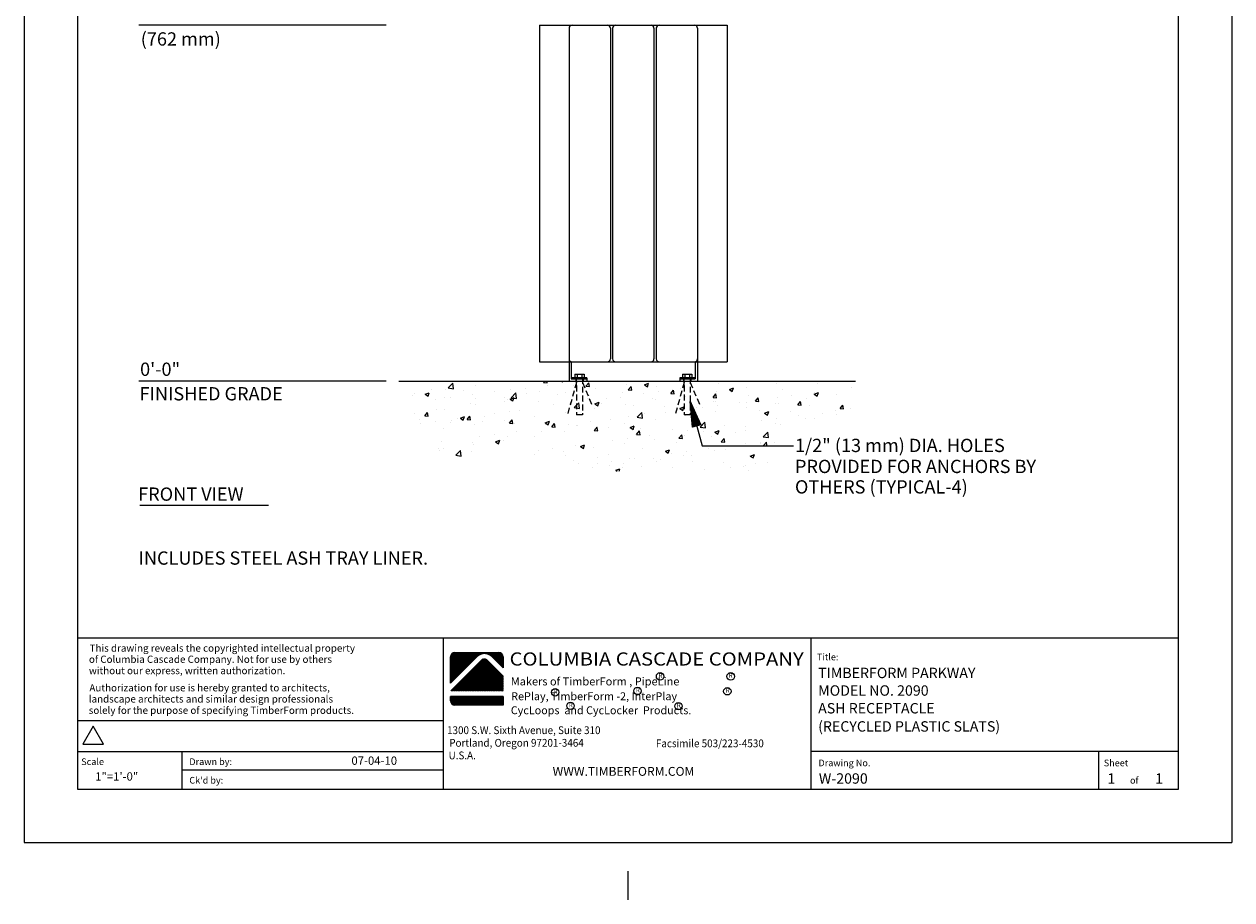
# Model space of a CAD drawing. Extents: x -3 to 109, y -3 to 139.
# Drawn here: x 1 to 104, y -3 to 71 of the extents above; entities that cross this region are included whole.
import ezdxf
from ezdxf.enums import TextEntityAlignment as Align

# ---------------------------------------------------------------- set-up
doc = ezdxf.new("R2010")
doc.units = 0
doc.header["$LTSCALE"] = 4
doc.header["$MEASUREMENT"] = 0
doc.linetypes.add('HIDDEN2', pattern=[0.1875, 0.125, -0.0625])
doc.layers.get('0').update_dxf_attribs({"linetype": 'CONTINUOUS'})
for name, color, linetype in [('BOLD', 10, 'CONTINUOUS'), ('DIM', 4, 'CONTINUOUS'), ('HATCH', 9, 'CONTINUOUS'), ('HIDDEN', 3, 'HIDDEN2'), ('leaders', 7, 'CONTINUOUS'), ('NOTES', 7, 'CONTINUOUS'), ('TITLE', 7, 'CONTINUOUS')]:
    doc.layers.add(name, color=color, linetype=linetype)
doc.styles.add('ROMANC', font='ROMANC.shx')
doc.styles.add('ROMAND', font='ROMAND.shx', dxfattribs={"height": 1.125})
doc.styles.add('ROMANS', font='ROMANS', dxfattribs={"height": 1.8})

# ---------------------------------------------------------------- blocks, each defined once
blk = doc.blocks.new('*X3')
at = {"color": 0}
for p, q in [((380.55, 36.01), (381.66, 37.12)), ((380.55, 36.18), (381.48, 37.12)), ((380.55, 36.36), (381.3, 37.12)), ((380.55, 36.54), (381.13, 37.12)), ((380.55, 36.72), (380.95, 37.12)), ((380.55, 36.89), (380.77, 37.12)), ((380.55, 37.07), (380.6, 37.12)), ((380.58, 35.86), (381.83, 37.12)), ((380.62, 35.73), (382.01, 37.12)), ((380.68, 35.61), (382.19, 37.12)), ((380.75, 35.51), (382.36, 37.12)), ((380.84, 35.41), (382.54, 37.12)), ((380.93, 35.33), (382.72, 37.12)), ((381.04, 35.26), (382.89, 37.12)), ((381.15, 35.2), (383.07, 37.12)), ((381.28, 35.15), (383.25, 37.12)), ((381.43, 35.13), (383.43, 37.12)), ((381.6, 35.12), (383.6, 37.12)), ((381.78, 35.12), (383.78, 37.12)), ((381.96, 35.12), (383.96, 37.12)), ((382.13, 35.12), (384.13, 37.12)), ((382.31, 35.12), (384.31, 37.12)), ((382.49, 35.12), (384.49, 37.12)), ((382.66, 35.12), (384.66, 37.12)), ((382.84, 35.12), (384.84, 37.12)), ((383.02, 35.12), (385.02, 37.12)), ((383.19, 35.12), (385.19, 37.12)), ((383.37, 35.12), (385.37, 37.12)), ((383.55, 35.12), (385.55, 37.12)), ((383.72, 35.12), (385.72, 37.12)), ((383.9, 35.12), (385.9, 37.12)), ((384.08, 35.12), (386.08, 37.12)), ((384.25, 35.12), (386.25, 37.12)), ((384.43, 35.12), (386.43, 37.12)), ((384.61, 35.12), (386.61, 37.12)), ((384.78, 35.12), (386.78, 37.12)), ((384.96, 35.12), (386.96, 37.12)), ((385.14, 35.12), (387.14, 37.12)), ((385.31, 35.12), (387.31, 37.12)), ((385.49, 35.12), (387.49, 37.12)), ((385.67, 35.12), (387.67, 37.12)), ((385.84, 35.12), (387.84, 37.12)), ((386.02, 35.12), (388.02, 37.12)), ((386.2, 35.12), (388.2, 37.12)), ((386.37, 35.12), (388.37, 37.12)), ((386.55, 35.12), (388.55, 37.12)), ((386.73, 35.12), (388.73, 37.12)), ((386.91, 35.12), (388.91, 37.12)), ((387.08, 35.12), (389.08, 37.12)), ((387.26, 35.12), (389.26, 37.12)), ((387.44, 35.12), (389.44, 37.12)), ((387.61, 35.12), (389.61, 37.12)), ((387.79, 35.12), (389.79, 37.12)), ((387.97, 35.12), (389.97, 37.12)), ((388.14, 35.12), (390.14, 37.12)), ((388.32, 35.12), (390.32, 37.12)), ((388.5, 35.12), (390.5, 37.12)), ((388.67, 35.12), (390.67, 37.12)), ((388.85, 35.12), (390.85, 37.12)), ((389.03, 35.12), (391.03, 37.12)), ((389.2, 35.12), (391.2, 37.12)), ((389.38, 35.12), (391.38, 37.12)), ((389.56, 35.12), (391.56, 37.12)), ((389.73, 35.12), (391.73, 37.12)), ((389.91, 35.12), (391.91, 37.12)), ((390.09, 35.12), (392.09, 37.12)), ((390.26, 35.12), (392.26, 37.12)), ((390.44, 35.12), (392.44, 37.12)), ((390.62, 35.12), (392.55, 37.05)), ((390.79, 35.12), (392.55, 36.87)), ((390.97, 35.12), (392.55, 36.69)), ((391.15, 35.12), (392.55, 36.52)), ((391.32, 35.12), (392.55, 36.34)), ((391.5, 35.12), (392.55, 36.16)), ((391.68, 35.12), (392.55, 35.99)), ((391.86, 35.12), (392.55, 35.81)), ((392.03, 35.12), (392.55, 35.63)), ((392.21, 35.12), (392.55, 35.46)), ((392.39, 35.12), (392.55, 35.28))]:
    blk.add_line(p, q, dxfattribs=at)
blk = doc.blocks.new('*X2')
at = {"color": 0}
for p, q in [((380.55, 40.25), (387.41, 47.12)), ((380.55, 40.43), (387.24, 47.12)), ((380.55, 40.6), (387.06, 47.12)), ((380.55, 40.78), (386.88, 47.12)), ((380.55, 40.96), (386.71, 47.12)), ((380.55, 41.13), (386.53, 47.12)), ((380.55, 41.31), (386.35, 47.12)), ((380.55, 41.49), (386.18, 47.12)), ((380.55, 41.66), (386, 47.12)), ((380.55, 41.84), (385.82, 47.12)), ((380.55, 42.02), (385.65, 47.12)), ((380.55, 42.2), (385.47, 47.12)), ((380.55, 42.37), (385.29, 47.12)), ((380.55, 42.55), (385.12, 47.12)), ((380.55, 42.73), (384.94, 47.12)), ((380.55, 42.9), (384.76, 47.12)), ((380.55, 43.08), (384.59, 47.12)), ((380.55, 43.26), (384.41, 47.12)), ((380.55, 43.43), (384.23, 47.12)), ((380.55, 43.61), (384.06, 47.12)), ((380.55, 43.79), (383.88, 47.12)), ((380.55, 43.96), (383.7, 47.12)), ((380.55, 44.14), (383.53, 47.12)), ((380.55, 44.32), (383.35, 47.12)), ((380.55, 44.49), (383.17, 47.12)), ((380.55, 44.67), (383, 47.12)), ((380.55, 44.85), (382.82, 47.12)), ((380.55, 45.02), (382.64, 47.12)), ((380.55, 45.2), (382.47, 47.12)), ((380.55, 45.38), (382.29, 47.12)), ((380.55, 45.55), (382.11, 47.12)), ((380.55, 45.73), (381.93, 47.12)), ((380.55, 45.91), (381.76, 47.12)), ((380.55, 46.08), (381.58, 47.12)), ((380.56, 46.27), (381.39, 47.11)), ((380.63, 46.52), (381.14, 47.04)), ((386.89, 46.42), (387.59, 47.12)), ((387.29, 46.64), (387.77, 47.12)), ((387.57, 46.74), (387.95, 47.12)), ((387.81, 46.8), (388.12, 47.12)), ((388.02, 46.84), (388.3, 47.12)), ((388.21, 46.85), (388.48, 47.12)), ((388.38, 46.85), (388.65, 47.12)), ((388.55, 46.84), (388.83, 47.12)), ((388.7, 46.82), (389.01, 47.12)), ((388.85, 46.79), (389.18, 47.12)), ((388.99, 46.75), (389.36, 47.12)), ((389.13, 46.71), (389.54, 47.12)), ((389.25, 46.66), (389.71, 47.12)), ((389.38, 46.61), (389.89, 47.12)), ((389.49, 46.55), (390.07, 47.12)), ((389.61, 46.48), (390.24, 47.12)), ((389.71, 46.41), (390.42, 47.12)), ((389.81, 46.34), (390.6, 47.12)), ((389.91, 46.26), (390.77, 47.12)), ((390.01, 46.18), (390.95, 47.12)), ((390.1, 46.09), (391.13, 47.12)), ((390.18, 46), (391.3, 47.12)), ((390.27, 45.91), (391.48, 47.12)), ((390.36, 45.82), (391.65, 47.11)), ((390.45, 45.73), (391.8, 47.09)), ((390.54, 45.65), (391.93, 47.04)), ((390.63, 45.56), (392.05, 46.98)), ((390.71, 45.47), (392.16, 46.91)), ((390.8, 45.38), (392.25, 46.83)), ((390.89, 45.29), (392.33, 46.74)), ((390.98, 45.2), (392.41, 46.63)), ((391.07, 45.12), (392.47, 46.51)), ((391.16, 45.03), (392.51, 46.38)), ((391.24, 44.94), (392.54, 46.23)), ((391.33, 44.85), (392.55, 46.06)), ((391.42, 44.76), (392.55, 45.89)), ((391.51, 44.67), (392.55, 45.71)), ((391.6, 44.59), (392.55, 45.53)), ((391.69, 44.5), (392.55, 45.36)), ((391.77, 44.41), (392.55, 45.18)), ((391.86, 44.32), (392.55, 45)), ((391.95, 44.23), (392.55, 44.83)), ((392.04, 44.14), (392.55, 44.65)), ((392.13, 44.05), (392.55, 44.47)), ((392.22, 43.97), (392.55, 44.3)), ((392.31, 43.88), (392.55, 44.12)), ((392.39, 43.79), (392.55, 43.94)), ((392.48, 43.7), (392.55, 43.77))]:
    blk.add_line(p, q, dxfattribs=at)
blk = doc.blocks.new('*X1')
at = {"color": 0}
for p, q in [((380.61, 38.37), (387.83, 45.59)), ((380.7, 38.37), (387.98, 45.66)), ((380.79, 38.37), (388.1, 45.69)), ((380.87, 38.37), (388.21, 45.7)), ((380.96, 38.37), (388.3, 45.71)), ((381.05, 38.37), (388.38, 45.7)), ((381.14, 38.37), (388.46, 45.69)), ((381.23, 38.37), (388.53, 45.68)), ((381.32, 38.37), (388.6, 45.66)), ((381.4, 38.37), (388.67, 45.63)), ((381.49, 38.37), (388.73, 45.61)), ((381.58, 38.37), (388.79, 45.58)), ((381.67, 38.37), (388.84, 45.54)), ((381.76, 38.37), (388.89, 45.51)), ((381.85, 38.37), (388.94, 45.47)), ((381.94, 38.37), (388.99, 45.42)), ((382.02, 38.37), (389.03, 45.38)), ((382.11, 38.37), (389.08, 45.34)), ((382.2, 38.37), (389.12, 45.29)), ((382.29, 38.37), (389.17, 45.25)), ((382.38, 38.37), (389.21, 45.2)), ((382.47, 38.37), (389.26, 45.16)), ((382.55, 38.37), (389.3, 45.12)), ((382.64, 38.37), (389.34, 45.07)), ((382.73, 38.37), (389.39, 45.03)), ((382.82, 38.37), (389.43, 44.98)), ((382.91, 38.37), (389.48, 44.94)), ((383, 38.37), (389.52, 44.89)), ((383.08, 38.37), (389.56, 44.85)), ((383.17, 38.37), (389.61, 44.81)), ((383.26, 38.37), (389.65, 44.76)), ((383.35, 38.37), (389.7, 44.72)), ((383.44, 38.37), (389.74, 44.67)), ((383.53, 38.37), (389.79, 44.63)), ((383.61, 38.37), (389.83, 44.59)), ((383.7, 38.37), (389.87, 44.54)), ((383.79, 38.37), (389.92, 44.5)), ((383.88, 38.37), (389.96, 44.45)), ((383.97, 38.37), (390.01, 44.41)), ((384.06, 38.37), (390.05, 44.36)), ((384.14, 38.37), (390.1, 44.32)), ((384.23, 38.37), (390.14, 44.28)), ((384.32, 38.37), (390.18, 44.23)), ((384.41, 38.37), (390.23, 44.19)), ((384.5, 38.37), (390.27, 44.14)), ((384.59, 38.37), (390.32, 44.1)), ((384.68, 38.37), (390.36, 44.05)), ((384.76, 38.37), (390.4, 44.01)), ((384.85, 38.37), (390.45, 43.97)), ((384.94, 38.37), (390.49, 43.92)), ((385.03, 38.37), (390.54, 43.88)), ((385.12, 38.37), (390.58, 43.83)), ((385.21, 38.37), (390.63, 43.79)), ((385.29, 38.37), (390.67, 43.75)), ((385.38, 38.37), (390.71, 43.7)), ((385.47, 38.37), (390.76, 43.66)), ((385.56, 38.37), (390.8, 43.61)), ((385.65, 38.37), (390.85, 43.57)), ((385.74, 38.37), (390.89, 43.52)), ((385.82, 38.37), (390.93, 43.48)), ((385.91, 38.37), (390.98, 43.44)), ((386, 38.37), (391.02, 43.39)), ((386.09, 38.37), (391.07, 43.35)), ((386.18, 38.37), (391.11, 43.3)), ((386.27, 38.37), (391.16, 43.26)), ((386.35, 38.37), (391.2, 43.22)), ((386.44, 38.37), (391.24, 43.17)), ((386.53, 38.37), (391.29, 43.13)), ((386.62, 38.37), (391.33, 43.08)), ((386.71, 38.37), (391.38, 43.04)), ((386.8, 38.37), (391.42, 42.99)), ((386.88, 38.37), (391.47, 42.95)), ((386.97, 38.37), (391.51, 42.91)), ((387.06, 38.37), (391.55, 42.86)), ((387.15, 38.37), (391.6, 42.82)), ((387.24, 38.37), (391.64, 42.77)), ((387.33, 38.37), (391.69, 42.73)), ((387.42, 38.37), (391.73, 42.68)), ((387.5, 38.37), (391.77, 42.64)), ((387.59, 38.37), (391.82, 42.6)), ((387.68, 38.37), (391.86, 42.55)), ((387.77, 38.37), (391.91, 42.51)), ((387.86, 38.37), (391.95, 42.46)), ((387.95, 38.37), (392, 42.42)), ((388.03, 38.37), (392.04, 42.38)), ((388.12, 38.37), (392.08, 42.33)), ((388.21, 38.37), (392.13, 42.29)), ((388.3, 38.37), (392.17, 42.24)), ((388.39, 38.37), (392.22, 42.2)), ((388.48, 38.37), (392.26, 42.15)), ((388.56, 38.37), (392.31, 42.11)), ((388.65, 38.37), (392.35, 42.07)), ((388.74, 38.37), (392.39, 42.02)), ((388.83, 38.37), (392.44, 41.98)), ((388.92, 38.37), (392.48, 41.93)), ((389.01, 38.37), (392.53, 41.89)), ((389.09, 38.37), (392.55, 41.82)), ((389.18, 38.37), (392.55, 41.73)), ((389.27, 38.37), (392.55, 41.64)), ((389.36, 38.37), (392.55, 41.56)), ((389.45, 38.37), (392.55, 41.47)), ((389.54, 38.37), (392.55, 41.38)), ((389.62, 38.37), (392.55, 41.29)), ((389.71, 38.37), (392.55, 41.2)), ((389.8, 38.37), (392.55, 41.11)), ((389.89, 38.37), (392.55, 41.03)), ((389.98, 38.37), (392.55, 40.94)), ((390.07, 38.37), (392.55, 40.85)), ((390.16, 38.37), (392.55, 40.76)), ((390.24, 38.37), (392.55, 40.67)), ((390.33, 38.37), (392.55, 40.58)), ((390.42, 38.37), (392.55, 40.49)), ((390.51, 38.37), (392.55, 40.41)), ((390.6, 38.37), (392.55, 40.32)), ((390.69, 38.37), (392.55, 40.23)), ((390.77, 38.37), (392.55, 40.14)), ((390.86, 38.37), (392.55, 40.05)), ((390.95, 38.37), (392.55, 39.96)), ((391.04, 38.37), (392.55, 39.88)), ((391.13, 38.37), (392.55, 39.79)), ((391.22, 38.37), (392.55, 39.7)), ((391.3, 38.37), (392.55, 39.61)), ((391.39, 38.37), (392.55, 39.52)), ((391.48, 38.37), (392.55, 39.43)), ((391.57, 38.37), (392.55, 39.35)), ((391.66, 38.37), (392.55, 39.26)), ((391.75, 38.37), (392.55, 39.17)), ((391.83, 38.37), (392.55, 39.08)), ((391.92, 38.37), (392.55, 38.99)), ((392.01, 38.37), (392.55, 38.9)), ((392.1, 38.37), (392.55, 38.82)), ((392.19, 38.37), (392.55, 38.73)), ((392.28, 38.37), (392.55, 38.64)), ((392.37, 38.37), (392.55, 38.55)), ((392.45, 38.37), (392.55, 38.46)), ((392.54, 38.37), (392.55, 38.37))]:
    blk.add_line(p, q, dxfattribs=at)
blk = doc.blocks.new('LAGSIDE')
for p, q in [((-0.5, 0.0625), (0.5, 0.0625)), ((-0.5, 0.0625), (-0.5, 0)), ((-0.5, 0), (0.5, 0)), ((0.3125, 0.3125), (-0.3125, 0.3125)), ((-0.3125, 0.3125), (-0.3125, 0.0625)), ((-0.15625, 0.3125), (-0.15625, 0.0625)), ((0.15625, 0.3125), (0.15625, 0.0625)), ((0.3125, 0.3125), (0.3125, 0.0625)), ((0.5, 0.0625), (0.5, 0))]:
    blk.add_line(p, q)
blk = doc.blocks.new('*X10')
at = {"color": 0}
for p, q in [((4.6589, 6.6132), (4.8374, 6.6132)), ((4.6617, 6.6141), (4.8374, 6.6141)), ((4.6646, 6.6122), (4.8374, 6.6122)), ((4.6673, 6.6151), (4.8374, 6.6151)), ((4.6702, 6.6113), (4.8374, 6.6113)), ((4.673, 6.616), (4.8374, 6.616)), ((4.6759, 6.6104), (4.8374, 6.6104)), ((4.6787, 6.617), (4.8374, 6.617)), ((4.6816, 6.6094), (4.8374, 6.6094)), ((4.6843, 6.6179), (4.8374, 6.6179)), ((4.6872, 6.6085), (4.8374, 6.6085)), ((4.69, 6.6189), (4.8374, 6.6189)), ((4.6929, 6.6075), (4.8374, 6.6075)), ((4.6957, 6.6198), (4.8374, 6.6198)), ((4.6986, 6.6066), (4.8374, 6.6066)), ((4.7013, 6.6208), (4.8374, 6.6208)), ((4.7043, 6.6056), (4.8374, 6.6056)), ((4.707, 6.6217), (4.8374, 6.6217)), ((4.7099, 6.6047), (4.8374, 6.6047)), ((4.7127, 6.6226), (4.8374, 6.6226)), ((4.7156, 6.6037), (4.8374, 6.6037)), ((4.7184, 6.6236), (4.8374, 6.6236)), ((4.7213, 6.6028), (4.8374, 6.6028)), ((4.724, 6.6245), (4.8374, 6.6245)), ((4.7269, 6.6018), (4.8374, 6.6018)), ((4.7297, 6.6255), (4.8374, 6.6255)), ((4.7326, 6.6009), (4.8374, 6.6009)), ((4.7354, 6.6264), (4.8374, 6.6264)), ((4.7383, 6.6), (4.8374, 6.6)), ((4.741, 6.6274), (4.8374, 6.6274)), ((4.744, 6.599), (4.8374, 6.599)), ((4.7467, 6.6283), (4.8374, 6.6283)), ((4.7496, 6.5981), (4.8374, 6.5981)), ((4.7524, 6.6293), (4.8374, 6.6293)), ((4.7553, 6.5971), (4.8374, 6.5971)), ((4.7581, 6.6302), (4.8374, 6.6302)), ((4.761, 6.5962), (4.8374, 6.5962)), ((4.7637, 6.6311), (4.8374, 6.6311)), ((4.7666, 6.5952), (4.8374, 6.5952)), ((4.7694, 6.6321), (4.8374, 6.6321)), ((4.7723, 6.5943), (4.8374, 6.5943)), ((4.7751, 6.633), (4.8374, 6.633)), ((4.778, 6.5933), (4.8374, 6.5933)), ((4.7807, 6.634), (4.8374, 6.634)), ((4.7837, 6.5924), (4.8374, 6.5924)), ((4.7864, 6.6349), (4.8374, 6.6349)), ((4.7893, 6.5915), (4.8374, 6.5915)), ((4.7921, 6.6359), (4.8374, 6.6359)), ((4.795, 6.5905), (4.8374, 6.5905)), ((4.7978, 6.6368), (4.8374, 6.6368)), ((4.8007, 6.5896), (4.8374, 6.5896)), ((4.8034, 6.6378), (4.8374, 6.6378)), ((4.8063, 6.5886), (4.8374, 6.5886)), ((4.8091, 6.6387), (4.8374, 6.6387)), ((4.812, 6.5877), (4.8374, 6.5877)), ((4.8148, 6.6397), (4.8374, 6.6397)), ((4.8177, 6.5867), (4.8374, 6.5867)), ((4.8204, 6.6406), (4.8374, 6.6406)), ((4.8233, 6.5858), (4.8374, 6.5858)), ((4.8261, 6.6415), (4.8374, 6.6415)), ((4.829, 6.5848), (4.8374, 6.5848)), ((4.8318, 6.6425), (4.8374, 6.6425)), ((4.8347, 6.5839), (4.8374, 6.5839))]:
    blk.add_line(p, q, dxfattribs=at)
blk = doc.blocks.new('ARROW-2D')
blk.add_lwpolyline([(0, 0), (0.18, 0.03), (0.18, -0.03)], close=True)
blk.add_blockref('*X10', (-4.6574, -6.6134))

msp = doc.modelspace()

# ---------------------------------------------------------------- hatches: boundary and pattern name
at = {"layer": 'HATCH'}
h = msp.add_hatch(dxfattribs=at)
h.set_pattern_fill('AR-CONC', color=256, scale=0.5, style=0)
h.paths.add_polyline_path([(61.21238, 39.43556), (61.21238, 37.68952), (60.71238, 37.68952), (60.71238, 40.16599), (60.71238, 40.44287), (60.71238, 40.55624), (44.96118, 40.55624), (44.96118, 40.44687), (44.96118, 37.68952), (44.46118, 37.68952), (44.46118, 40.16599), (44.46118, 40.44287), (44.46118, 40.55624), (33.2276, 40.55624), (33.59482, 39.41279), (34.07412, 37.61649), (36.77019, 34.02389), (43.54033, 34.56278), (50.25056, 32.88624), (59.35729, 33.06587), (64.50979, 32.94611), (65.49276, 35.12444), (62.36733, 35.12444), (61.77134, 37.34913), (61.4236, 37.25597)])
h = msp.add_hatch(dxfattribs=at)
h.set_pattern_fill('AR-CONC', color=256, scale=0.5, style=0)
h.paths.add_polyline_path([(72.05879, 40.55624), (61.21238, 40.55624), (61.21238, 40.44687), (61.21238, 39.43556), (62.11907, 37.44229), (61.77134, 37.34913), (62.36733, 35.12444), (65.49276, 35.12444), (65.88778, 35.99982), (69.42263, 37.19735), (72.05879, 38.15538)])

# ---------------------------------------------------------------- linework, layer by layer
for p, q in [((45.13533, 70.68124), (61.00075, 70.68124)), ((45.13533, 70.68124), (45.13533, 42.18124)), ((45.25554, 70.68124), (54.88054, 70.68124)), ((55.13054, 70.68124), (60.88054, 70.68124)), ((61.00075, 70.68124), (61.00075, 42.18124)), ((47.63081, 70.44083), (47.63081, 40.55624)), ((51.13063, 70.43124), (51.13063, 42.43124)), ((51.31813, 70.44083), (51.31813, 42.42166)), ((54.81795, 70.43124), (54.81795, 42.43124)), ((55.00545, 70.44083), (55.00545, 42.42166)), ((58.50526, 70.43124), (58.50526, 40.55624)), ((45.13533, 42.18124), (61.00075, 42.18124)), ((47.81804, 42.18124), (47.81804, 40.74374)), ((58.31804, 42.18124), (58.31804, 40.74374)), ((47.81804, 40.74374), (49.13054, 40.74374)), ((48.19304, 40.74374), (48.19304, 40.55624)), ((48.81804, 40.74374), (48.81804, 40.55624)), ((49.13054, 40.74374), (49.13054, 40.55624)), ((57.00554, 40.74374), (57.00554, 40.55624)), ((57.00554, 40.74374), (58.31804, 40.74374)), ((57.31804, 40.74374), (57.31804, 40.55624)), ((57.94304, 40.74374), (57.94304, 40.55624))]:
    msp.add_line(p, q)
at = {"color": 10}
msp.add_line((33.2276, 40.55624), (71.86803, 40.55624), dxfattribs=at)
for centre, start, end in [((47.88063, 70.43124), 90, 180), ((50.88063, 70.43124), 0, 90), ((51.56795, 70.43124), 90, 180), ((54.56795, 70.43124), 0, 90), ((55.25526, 70.43124), 90, 180), ((58.25526, 70.43124), 0, 90), ((47.88063, 42.43124), 180, 270), ((50.88063, 42.43124), 270, 0), ((51.56795, 42.43124), 180, 270), ((54.56795, 42.43124), 270, 0), ((55.25526, 42.43124), 180, 270), ((58.25526, 42.43124), 270, 0)]:
    msp.add_arc(centre, 0.25, start, end)
at = {"layer": 'BOLD'}
for p, q in [((6, 18.82394), (99.23578, 18.82394)), ((6, 6), (99.23578, 6))]:
    msp.add_line(p, q, dxfattribs=at)
at = {"layer": 'DIM'}
for p, q in [((32.13806, 70.68124), (11.18793, 70.68124)), ((32.13806, 40.55624), (11.18793, 40.55624)), ((11.29817, 30.03937), (22.17124, 30.03937))]:
    msp.add_line(p, q, dxfattribs=at)
at = {"layer": 'HIDDEN'}
for p, q in [((48.25554, 40.44287, 16), (47.51742, 37.80818, 16)), ((48.25554, 40.16599, 16), (48.25554, 40.82187, 16)), ((48.25554, 40.16599, 16), (48.25554, 37.68952, 16)), ((48.75554, 40.82187, 16), (48.75554, 37.68952, 16)), ((48.75554, 40.44287, 16), (49.62301, 38.40588, 16)), ((57.38054, 40.44287, 16), (56.64242, 37.80818, 16)), ((57.38054, 40.16599, 16), (57.38054, 40.82187, 16)), ((57.38054, 40.16599, 16), (57.38054, 37.68952, 16)), ((57.88054, 40.82187, 16), (57.88054, 37.68952, 16)), ((57.88054, 40.44287, 16), (58.74801, 38.40588, 16)), ((48.75554, 37.68952, 16), (48.25554, 37.68952, 16)), ((57.88054, 37.68952, 16), (57.38054, 37.68952, 16))]:
    msp.add_line(p, q, dxfattribs=at)
at = {"layer": 'leaders', "elevation": 16}
msp.add_lwpolyline([(57.88054, 38.83617), (58.8911, 35.06402), (66.61751, 35.06402)], dxfattribs=at)
at = {"layer": 'NOTES'}
for p, q in [((1.4915, 133.68073), (1.4915, 1.4915)), ((103.74428, 133.68073), (103.74428, 1.4915)), ((1.4915, 1.4915), (103.74428, 1.4915)), ((52.61789, -0.94309), (52.61789, -3.37768))]:
    msp.add_line(p, q, dxfattribs=at)
at = {"layer": 'TITLE', "color": 1}
for p, q in [((6, 129.17223), (6, 6)), ((99.23606, 6), (99.23606, 129.17223)), ((36.961, 18.82394), (36.961, 6)), ((68.09839, 18.82394), (68.09839, 6)), ((6, 6), (99.23606, 6))]:
    msp.add_line(p, q, dxfattribs=at)
at = {"layer": 'TITLE', "color": 2}
for p, q in [((37.95568, 17.56949), (41.67519, 17.56949)), ((37.58373, 14.97244), (39.80883, 17.19754)), ((37.58373, 14.97244), (37.58373, 17.19754)), ((42.04714, 16.27427), (41.12387, 17.19754)), ((42.04714, 17.19754), (42.04714, 16.27427)), ((42.04714, 13.84998), (37.58373, 13.84998)), ((37.58373, 13.47803), (37.58373, 13.84998)), ((42.04714, 13.84998), (42.04714, 13.10608)), ((42.04714, 13.10608), (37.95568, 13.10608)), ((6, 11.82348), (36.961, 11.82348)), ((6, 9.19352), (36.961, 9.19352)), ((14.85187, 9.19352), (14.85187, 6.00345)), ((99.23578, 9.19351), (68.09839, 9.19351)), ((92.47305, 6), (92.47305, 9.19351)), ((36.961, 7.59848), (14.85187, 7.59848))]:
    msp.add_line(p, q, dxfattribs=at)
at = {"layer": 'TITLE'}
msp.add_lwpolyline([(7.33841, 11.33168), (6.46282, 9.81513), (8.21399, 9.81513)], close=True, dxfattribs=at)
for centre, radius in [((55.33714, 15.54702), 0.31851), ((61.31725, 15.54702), 0.31851), ((46.4505, 14.19662), 0.31257), ((53.42825, 14.31297), 0.31257), ((61.03015, 14.28226), 0.31257), ((47.75093, 13.05145), 0.31257), ((56.88574, 13.02074), 0.31257)]:
    msp.add_circle(centre, radius, dxfattribs=at)
at = {"layer": 'TITLE', "color": 2}
for centre, radius, start, end in [((37.95568, 17.19754), 0.37195, 90, 180), ((40.46635, 16.54001), 0.92988, 45, 135), ((41.67519, 17.19754), 0.37195, 0, 90), ((37.95568, 13.47803), 0.37195, 180, 270)]:
    msp.add_arc(centre, radius, start, end, dxfattribs=at)

# ---------------------------------------------------------------- block references
at = {"xscale": -1.25, "yscale": 1.25, "zscale": 1.25}
for p in [(48.50554, 40.74374), (57.63054, 40.74374)]:
    msp.add_blockref('LAGSIDE', p, dxfattribs=at)
at = {"layer": 'leaders', "xscale": 12, "yscale": 12, "zscale": 12, "rotation": 284.9973702539251}
msp.add_blockref('ARROW-2D', (57.88054, 38.83617, 32), dxfattribs=at)
at = {"layer": 'TITLE', "color": 2, "xscale": 0.3719503366218362, "yscale": 0.3719503366218326, "zscale": 0.3719503366218336}
for name in ['*X2', '*X3']:
    msp.add_blockref(name, (-103.96036, 0.0433), dxfattribs=at)
at = {"layer": 'TITLE', "color": 6, "xscale": 0.3719503366218362, "yscale": 0.3719503366218326, "zscale": 0.3719503366218336}
msp.add_blockref('*X1', (-103.96036, 0.0433), dxfattribs=at)

# ---------------------------------------------------------------- texts
at = {"color": 0, "insert": (46.23647, 7.87688), "char_height": 0.7514167, "width": 34.7743781, "attachment_point": 1, "style": 'ROMAND'}
msp.add_mtext('{\\fArial|b0|i0|c0|p34;WWW.TIMBERFORM.COM}', dxfattribs=at)
at = {"layer": 'DIM', "style": 'ROMAND'}
for s, p in [('(762 mm)', (11.36087, 68.96036)), ('0\'-0"', (11.30789, 40.98889)), ('FINISHED GRADE', (11.26751, 38.91422)), ('1/2" (13 mm) DIA. HOLES', (66.75394, 34.54157)), ('PROVIDED FOR ANCHORS BY', (66.75394, 32.76254)), ('OTHERS (TYPICAL-4)', (66.75394, 31.03057)), ('FRONT VIEW', (11.14748, 30.41616)), ('INCLUDES STEEL ASH TRAY LINER.', (11.18107, 25.00404))]:
    msp.add_text(s, height=1.125, dxfattribs=at).set_placement(p)
at = {"layer": 'TITLE', "style": 'ROMAND'}
for s, height, p in [('This drawing reveals the copyrighted intellectual property', 0.6105261, (7.03067, 17.63418)), ('without our express, written authorization.', 0.6105261, (6.97492, 15.72981)), ('of Columbia Cascade Company. Not for use by others', 0.6105261, (6.97505, 16.68961)), ('Makers of TimberForm , PipeLine ', 0.6822283, (42.69472, 14.78057)), ('Authorization for use is hereby granted to architects,', 0.6105261, (7.01509, 14.2741)), ('landscape architects and similar design professionals', 0.6105261, (6.95948, 13.32952)), ('RePlay, TimberForm -2, InterPlay', 0.6695106, (42.7284, 13.52792)), ('solely for the purpose of specifying TimberForm products.', 0.6105261, (6.95934, 12.36972)), ('CycLoops  and CycLocker  Products.', 0.6695106, (42.69558, 12.34052))]:
    msp.add_text(s, height=height, dxfattribs=at).set_placement(p)
at = {"layer": 'TITLE', "color": 5, "style": 'ROMAND', "width": 0.966387}
msp.add_text('COLUMBIA CASCADE COMPANY', height=1.115851, dxfattribs=at).set_placement((42.59229, 16.46072), (67.49689, 16.46072), align=Align.FIT)
at = {"layer": 'TITLE', "style": 'ROMANS', "oblique": 10}
for s, height, p in [('Title:', 0.563561, (68.61452, 16.90629)), ('Scale', 0.563563, (6.32371, 8.03711)), ('Drawn by:', 0.563563, (15.478, 8.03711)), ('Drawing No.', 0.5635611, (68.74286, 7.93619)), ('Sheet ', 0.563561, (92.90165, 7.931)), ("Ck'd by:", 0.563563, (15.478, 6.46837)), ('of', 0.563561, (95.12301, 6.46151))]:
    msp.add_text(s, height=height, dxfattribs=at).set_placement(p)
at = {"layer": 'TITLE', "style": 'ROMAND'}
for height, p in [(0.37902, (55.36461, 15.55735)), (0.37902, (61.3115, 15.56772)), (0.37195, (46.4785, 14.22117)), (0.37195, (53.45625, 14.33752)), (0.37195, (61.05866, 14.30811)), (0.37195, (47.77892, 13.076)), (0.37195, (56.91425, 13.04659))]:
    msp.add_text('R', height=height, dxfattribs=at).set_placement(p, align=Align.MIDDLE)
at = {"layer": 'TITLE', "linetype": 'Continuous', "style": 'ROMANC'}
for s, height, p in [('TIMBERFORM PARKWAY', 0.8805664, (68.7171, 15.39632)), ('MODEL NO. 2090', 0.8805664, (68.7171, 13.90811)), ('ASH RECEPTACLE', 0.8805664, (68.7171, 12.40673)), ('(RECYCLED PLASTIC SLATS)', 0.8805664, (68.7171, 10.86826)), ('07-04-10', 0.704453, (29.20105, 8.0581)), ('1"=1\'-0"', 0.704453, (7.50524, 6.71748)), ('W-2090', 0.880566, (68.77758, 6.45798)), ('1', 0.88057, (93.20028, 6.45232)), ('1', 0.88057, (97.25767, 6.45232))]:
    msp.add_text(s, height=height, dxfattribs=at).set_placement(p)
at = {"layer": 'TITLE', "style": 'ROMANS', "oblique": 10, "width": 0.93}
for s, height, p in [('1300 S.W. Sixth Avenue, Suite 310', 0.6593801, (37.29815, 10.6579)), ('Portland, Oregon 97201-3464', 0.6593801, (37.48503, 9.59033)), ('Facsimile 503/223-4530', 0.6593801, (54.98092, 9.54345)), ('U.S.A.', 0.65938, (37.42753, 8.52277))]:
    msp.add_text(s, height=height, dxfattribs=at).set_placement(p)

doc.saveas('drawing.dxf')
